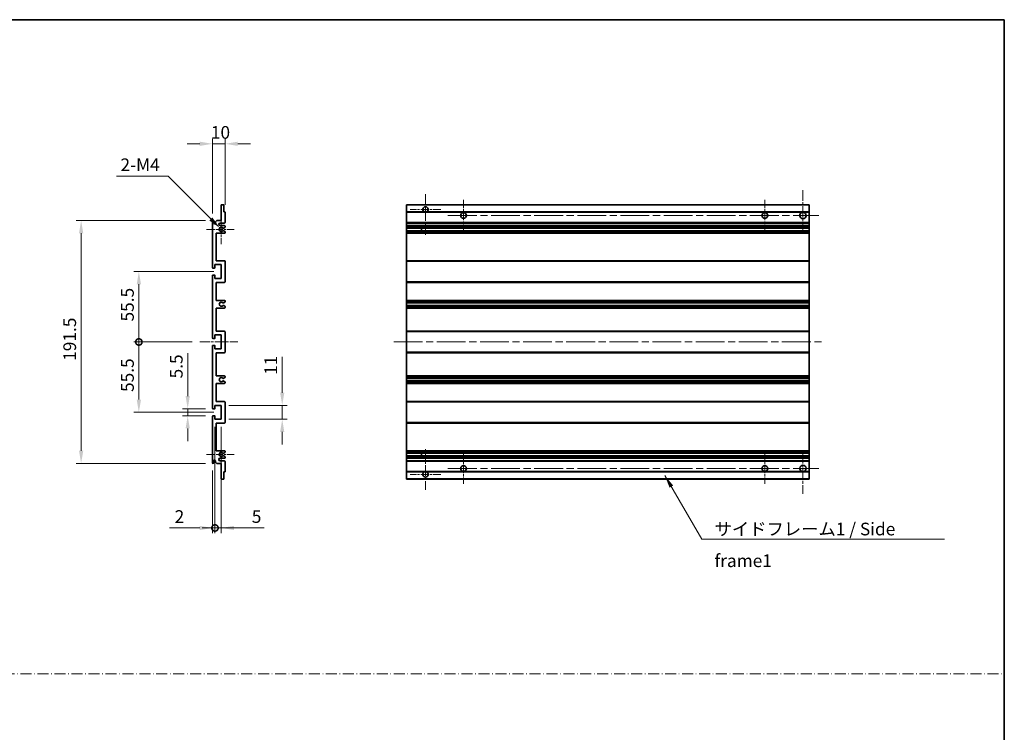
# Model space of a CAD drawing. Units: millimetres. Extents: x 0 to 10627, y 0 to 1405.
# Drawn here: x 5510 to 6286, y 562 to 1124 of the extents above; entities that cross this region are included whole.
import ezdxf

# ---------------------------------------------------------------- set-up
doc = ezdxf.new("R2010")
doc.units = ezdxf.units.MM
doc.header["$LTSCALE"] = 4
doc.linetypes.add('CHAIN', pattern=[0.3543, 0.2362, -0.0295, 0.0591, -0.0295])
doc.linetypes.add('DASH_DOT', pattern=[0.37, 0.24, -0.06, 0.01, -0.06])
doc.layers.get('Defpoints').update_dxf_attribs({"lineweight": 25})
for name, color, linetype, lineweight in [('Border (ISO)', 7, 'Continuous', 35), ('Center Mark (ISO)', 131, 'Continuous', 18), ('Centerline (ISO)', 131, 'Continuous', 18), ('Dimension (ISO)', 7, 'Continuous', 18), ('Sketch Geometry (ISO)', 7, 'Continuous', 18), ('Symbol (ISO)', 7, 'Continuous', 18), ('Visible (ISO)', 7, 'Continuous', 35), ('Visible Narrow (ISO)', 7, 'Continuous', 25)]:
    doc.layers.add(name, color=color, linetype=linetype, lineweight=lineweight)
doc.styles.add('Note Text (TK)', font='txt')
doc.dimstyles.new('Default - Method 1b (TK)', dxfattribs={"dimscale": 4, "dimtxt": 2.5, "dimasz": 2.5, "dimexe": 1, "dimexo": 1.5, "dimgap": 1, "dimtad": 1, "dimtoh": 1, "dimrnd": 1e-08, "dimdsep": 46, "dimtxsty": 'Note Text (TK)', "dimcen": 0.09, "dimdle": 5, "dimclrd": 100, "dimclre": 100, "dimclrt": 7, "dimadec": 1, "dimazin": 1, "dimtfac": 1, "dimtmove": 0, "dimatfit": 3, "dimfxl": 0, "dimtolj": 1, "dimlwd": -1, "dimlwe": -1, "dimarcsym": 0})
doc.dimstyles.new('Default - Method 1b (TK)$7', dxfattribs={"dimscale": 4, "dimtxt": 2.5, "dimasz": 2.5, "dimexe": 1, "dimexo": 1.5, "dimgap": 1, "dimtad": 1, "dimtoh": 1, "dimrnd": 1e-08, "dimdsep": 46, "dimtxsty": 'Note Text (TK)', "dimcen": 0.09, "dimdle": 5, "dimclrd": 100, "dimclre": 100, "dimclrt": 7, "dimadec": 1, "dimazin": 1, "dimtfac": 1, "dimtmove": 0, "dimatfit": 3, "dimfxl": 0, "dimtolj": 1, "dimlwd": -1, "dimlwe": -1, "dimarcsym": 0})

# ---------------------------------------------------------------- blocks, each defined once
blk = doc.blocks.new('図面枠 tk図枠')
at = {"layer": 'Border (ISO)'}
for p, q in [((14.5, 289), (405.5, 289)), ((405.5, 289), (405.5, 8))]:
    blk.add_line(p, q, dxfattribs=at)
blk = doc.blocks.new('*D129')
at = {"layer": 'Defpoints', "color": 0, "transparency": 16777216}
for p in [(5671.88, 1026.1), (5671.88, 972.05), (5661.88, 965.1)]:
    blk.add_point(p, dxfattribs=at)
at = {"layer": 'Dimension (ISO)', "color": 100, "transparency": 16777216}
for p, q in [((5651.88, 1026.1), (5641.88, 1026.1)), ((5661.88, 971.1), (5661.88, 1030.1)), ((5661.88, 1026.1), (5671.88, 1026.1)), ((5671.88, 978.05), (5671.88, 1030.1)), ((5681.88, 1026.1), (5691.88, 1026.1))]:
    blk.add_line(p, q, dxfattribs=at)
for points in [[(5651.88, 1027.77), (5651.88, 1024.43), (5661.88, 1026.1)], [(5681.88, 1027.77), (5681.88, 1024.43), (5671.88, 1026.1)]]:
    blk.add_solid(points, dxfattribs=at)
at = {"layer": 'Dimension (ISO)', "color": 7, "transparency": 16777216, "insert": (5660.63, 1035.1), "char_height": 10, "attachment_point": 4, "style": 'Note Text (TK)'}
blk.add_mtext('\\A1;10', dxfattribs=at)
blk = doc.blocks.new('*D130')
at = {"layer": 'Defpoints', "color": 0, "transparency": 16777216}
for p in [(5642.38, 817.1), (5662.38, 817.1), (5662.38, 811.6)]:
    blk.add_point(p, dxfattribs=at)
at = {"layer": 'Dimension (ISO)', "color": 100, "transparency": 16777216}
for p, q in [((5642.38, 827.1), (5642.38, 861.12)), ((5656.38, 817.1), (5638.38, 817.1)), ((5642.38, 811.6), (5642.38, 817.1)), ((5656.38, 811.6), (5638.38, 811.6)), ((5642.38, 801.6), (5642.38, 791.6))]:
    blk.add_line(p, q, dxfattribs=at)
for points in [[(5640.71, 827.1), (5644.05, 827.1), (5642.38, 817.1)], [(5640.71, 801.6), (5644.05, 801.6), (5642.38, 811.6)]]:
    blk.add_solid(points, dxfattribs=at)
at = {"layer": 'Dimension (ISO)', "color": 7, "transparency": 16777216, "insert": (5633.38, 841.1), "char_height": 10, "attachment_point": 4, "rotation": 90, "style": 'Note Text (TK)'}
blk.add_mtext('\\A1;5.5', dxfattribs=at)
blk = doc.blocks.new('*D131')
at = {"layer": 'Defpoints', "color": 0, "transparency": 16777216}
for p in [(5558.38, 965.6), (5662.38, 965.6), (5662.38, 774.1)]:
    blk.add_point(p, dxfattribs=at)
at = {"layer": 'Dimension (ISO)', "color": 100, "transparency": 16777216}
for p, q in [((5656.38, 965.6), (5554.38, 965.6)), ((5558.38, 784.1), (5558.38, 955.6)), ((5656.38, 774.1), (5554.38, 774.1))]:
    blk.add_line(p, q, dxfattribs=at)
for points in [[(5556.71, 955.6), (5560.05, 955.6), (5558.38, 965.6)], [(5556.71, 784.1), (5560.05, 784.1), (5558.38, 774.1)]]:
    blk.add_solid(points, dxfattribs=at)
at = {"layer": 'Dimension (ISO)', "color": 7, "transparency": 16777216, "insert": (5549.38, 854.96), "char_height": 10, "attachment_point": 4, "rotation": 90, "style": 'Note Text (TK)'}
blk.add_mtext('\\A1;191.5', dxfattribs=at)
blk = doc.blocks.new('_DotSmall')
at = {"color": 0, "linetype": 'ByBlock', "const_width": 0.5}
blk.add_lwpolyline([(-0.0625, 0, 1), (0.0625, 0, 1)], format="xyb", close=True, dxfattribs=at)
blk = doc.blocks.new('*D132')
at = {"layer": 'Defpoints', "color": 0, "transparency": 16777216}
for p in [(5651.88, 869.85), (5603.88, 814.35), (5668.88, 814.35)]:
    blk.add_point(p, dxfattribs=at)
at = {"layer": 'Dimension (ISO)', "color": 100, "transparency": 16777216}
for p, q in [((5645.88, 869.85), (5599.88, 869.85)), ((5603.88, 869.85), (5603.88, 824.35)), ((5662.88, 814.35), (5599.88, 814.35))]:
    blk.add_line(p, q, dxfattribs=at)
blk.add_solid([(5602.21, 824.35), (5605.55, 824.35), (5603.88, 814.35)], dxfattribs=at)
at = {"layer": 'Dimension (ISO)', "color": 100, "transparency": 16777216, "xscale": 10, "yscale": 10, "zscale": 10, "rotation": 90}
blk.add_blockref('_DotSmall', (5603.88, 869.85), dxfattribs=at)
at = {"layer": 'Dimension (ISO)', "color": 7, "transparency": 16777216, "insert": (5594.88, 830.41), "char_height": 10, "attachment_point": 4, "rotation": 90, "style": 'Note Text (TK)'}
blk.add_mtext('\\A1;55.5', dxfattribs=at)
blk = doc.blocks.new('*D133')
at = {"layer": 'Defpoints', "color": 0, "transparency": 16777216}
for p in [(5668.88, 925.35), (5603.88, 869.85), (5651.88, 869.85)]:
    blk.add_point(p, dxfattribs=at)
at = {"layer": 'Dimension (ISO)', "color": 100, "transparency": 16777216}
for p, q in [((5662.88, 925.35), (5599.88, 925.35)), ((5603.88, 915.35), (5603.88, 869.85)), ((5645.88, 869.85), (5599.88, 869.85))]:
    blk.add_line(p, q, dxfattribs=at)
blk.add_solid([(5602.21, 915.35), (5605.55, 915.35), (5603.88, 925.35)], dxfattribs=at)
at = {"layer": 'Dimension (ISO)', "color": 100, "transparency": 16777216, "xscale": 10, "yscale": 10, "zscale": 10, "rotation": 270}
blk.add_blockref('_DotSmall', (5603.88, 869.85), dxfattribs=at)
at = {"layer": 'Dimension (ISO)', "color": 7, "transparency": 16777216, "insert": (5594.88, 885.99), "char_height": 10, "attachment_point": 4, "rotation": 90, "style": 'Note Text (TK)'}
blk.add_mtext('\\A1;55.5', dxfattribs=at)
blk = doc.blocks.new('*D134')
at = {"layer": 'Defpoints', "color": 0, "transparency": 16777216}
for p in [(5663.88, 808.85), (5661.88, 774.6), (5663.88, 723.16)]:
    blk.add_point(p, dxfattribs=at)
at = {"layer": 'Dimension (ISO)', "color": 100, "transparency": 16777216}
for p, q in [((5663.88, 802.85), (5663.88, 719.16)), ((5661.88, 768.6), (5661.88, 719.16)), ((5651.88, 723.16), (5628.08, 723.16)), ((5663.88, 723.16), (5661.88, 723.16)), ((5663.88, 723.16), (5683.88, 723.16))]:
    blk.add_line(p, q, dxfattribs=at)
blk.add_solid([(5651.88, 724.83), (5651.88, 721.49), (5661.88, 723.16)], dxfattribs=at)
at = {"layer": 'Dimension (ISO)', "color": 100, "transparency": 16777216, "xscale": 10, "yscale": 10, "zscale": 10, "rotation": 180}
blk.add_blockref('_DotSmall', (5663.88, 723.16), dxfattribs=at)
at = {"layer": 'Dimension (ISO)', "color": 7, "transparency": 16777216, "insert": (5632.08, 732.16), "char_height": 10, "attachment_point": 4, "style": 'Note Text (TK)'}
blk.add_mtext('\\A1;2', dxfattribs=at)
blk = doc.blocks.new('*D135')
at = {"layer": 'Defpoints', "color": 0, "transparency": 16777216}
for p in [(5663.88, 808.85), (5668.88, 808.85), (5668.88, 723.16)]:
    blk.add_point(p, dxfattribs=at)
at = {"layer": 'Dimension (ISO)', "color": 100, "transparency": 16777216}
for p, q in [((5663.88, 802.85), (5663.88, 719.16)), ((5668.88, 802.85), (5668.88, 719.16)), ((5663.88, 723.16), (5653.88, 723.16)), ((5663.88, 723.16), (5668.88, 723.16)), ((5678.88, 723.16), (5702.68, 723.16))]:
    blk.add_line(p, q, dxfattribs=at)
blk.add_solid([(5678.88, 724.83), (5678.88, 721.49), (5668.88, 723.16)], dxfattribs=at)
at = {"layer": 'Dimension (ISO)', "color": 100, "transparency": 16777216, "xscale": 10, "yscale": 10, "zscale": 10}
blk.add_blockref('_DotSmall', (5663.88, 723.16), dxfattribs=at)
at = {"layer": 'Dimension (ISO)', "color": 7, "transparency": 16777216, "insert": (5692.88, 732.16), "char_height": 10, "attachment_point": 4, "style": 'Note Text (TK)'}
blk.add_mtext('\\A1;5', dxfattribs=at)
blk = doc.blocks.new('*D136')
at = {"layer": 'Defpoints', "color": 0, "transparency": 16777216}
for p in [(5668.88, 819.85), (5716.88, 819.85), (5668.88, 808.85)]:
    blk.add_point(p, dxfattribs=at)
at = {"layer": 'Dimension (ISO)', "color": 100, "transparency": 16777216}
for p, q in [((5716.88, 829.85), (5716.88, 858.14)), ((5674.88, 819.85), (5720.88, 819.85)), ((5716.88, 808.85), (5716.88, 819.85)), ((5674.88, 808.85), (5720.88, 808.85)), ((5716.88, 798.85), (5716.88, 788.85))]:
    blk.add_line(p, q, dxfattribs=at)
for points in [[(5715.21, 829.85), (5718.55, 829.85), (5716.88, 819.85)], [(5715.21, 798.85), (5718.55, 798.85), (5716.88, 808.85)]]:
    blk.add_solid(points, dxfattribs=at)
at = {"layer": 'Dimension (ISO)', "color": 7, "transparency": 16777216, "insert": (5707.88, 843.85), "char_height": 10, "attachment_point": 4, "rotation": 90, "style": 'Note Text (TK)'}
blk.add_mtext('\\A1;11', dxfattribs=at)
blk = doc.blocks.new('*D137')
at = {"layer": 'Defpoints', "color": 0, "transparency": 16777216}
for p in [(5667.73, 959.75), (5668.88, 958.6)]:
    blk.add_point(p, dxfattribs=at)
at = {"layer": 'Dimension (ISO)', "color": 100, "transparency": 16777216}
for p, q in [((5586.3, 1000.59), (5626.89, 1000.59)), ((5626.89, 1000.59), (5660.66, 966.82))]:
    blk.add_line(p, q, dxfattribs=at)
blk.add_solid([(5661.84, 968), (5659.48, 965.64), (5667.73, 959.75)], dxfattribs=at)
at = {"layer": 'Dimension (ISO)', "color": 7, "transparency": 16777216, "insert": (5586.3, 1009.59), "char_height": 10, "attachment_point": 4, "style": 'Note Text (TK)'}
blk.add_mtext('\\A1; \\fＭＳ Ｐゴシック|b0|i0;\\H10.0000;2-M4', dxfattribs=at)

msp = doc.modelspace()

# ---------------------------------------------------------------- linework, layer by layer
at = {"layer": 'Center Mark (ISO)', "linetype": 'CHAIN', "ltscale": 8.917339}
for p, q in [((5829.772, 986.4512), (5829.772, 954.3512)), ((5829.772, 785.3512), (5829.772, 753.2512))]:
    msp.add_line(p, q, dxfattribs=at)
at = {"layer": 'Center Mark (ISO)', "linetype": 'CHAIN', "ltscale": 9.028461}
for p, q in [((6127.272, 989.6012), (6127.272, 957.1012)), ((6127.272, 782.6012), (6127.272, 750.1012))]:
    msp.add_line(p, q, dxfattribs=at)
at = {"layer": 'Center Mark (ISO)', "linetype": 'CHAIN', "ltscale": 6.806046}
for p, q in [((5859.772, 981.8512), (5859.772, 957.3512)), ((6097.272, 981.8512), (6097.272, 957.3512)), ((5859.772, 782.3512), (5859.772, 757.8512)), ((6097.272, 782.3512), (6097.272, 757.8512))]:
    msp.add_line(p, q, dxfattribs=at)
at = {"layer": 'Center Mark (ISO)', "linetype": 'CHAIN', "ltscale": 6.456571}
for p, q in [((5668.8796, 970.2222), (5668.8796, 946.9802)), ((5668.8796, 792.7222), (5668.8796, 769.4802))]:
    msp.add_line(p, q, dxfattribs=at)
at = {"layer": 'Center Mark (ISO)', "linetype": 'CHAIN', "ltscale": 6.722705}
for p, q in [((5841.872, 974.3512), (5817.672, 974.3512)), ((5841.872, 765.3512), (5817.672, 765.3512))]:
    msp.add_line(p, q, dxfattribs=at)
at = {"layer": 'Center Mark (ISO)', "linetype": 'CHAIN', "ltscale": 6.006254}
for p, q in [((5678.8796, 958.6012), (5657.2586, 958.6012)), ((5678.8796, 781.1012), (5657.2586, 781.1012))]:
    msp.add_line(p, q, dxfattribs=at)
at = {"layer": 'Centerline (ISO)', "linetype": 'CHAIN', "ltscale": 23.990969}
for p, q in [((5847.522, 969.6012), (6139.772, 969.6012)), ((5804.772, 869.8512), (6142.272, 869.8512)), ((5847.522, 770.1012), (6139.772, 770.1012))]:
    msp.add_line(p, q, dxfattribs=at)
at = {"layer": 'Centerline (ISO)', "linetype": 'CHAIN', "ltscale": 8.333956}
msp.add_line((5651.8796, 869.8512), (5681.8796, 869.8512), dxfattribs=at)
at = {"layer": 'Sketch Geometry (ISO)', "color": 4, "linetype": 'DASH_DOT', "lineweight": 18, "ltscale": 9.032109}
msp.add_line((4722.0001, 608.2096), (6286.0001, 608.2096), dxfattribs=at)
at = {"layer": 'Visible (ISO)'}
for p, q in [((5669.1796, 978.1012), (5670.5796, 978.1012)), ((5814.772, 977.8012), (5814.772, 978.1012)), ((6132.272, 978.1012), (5814.772, 978.1012)), ((6132.272, 978.1012), (6132.272, 977.8012)), ((5668.8796, 965.6012), (5668.8796, 977.8012)), ((5670.8796, 977.8012), (5670.8796, 972.3512)), ((5670.8796, 972.3512), (5671.5796, 972.3512)), ((5671.8796, 972.0512), (5671.8796, 964.1012)), ((5814.772, 977.8012), (5814.772, 972.3512)), ((5814.772, 972.0512), (5814.772, 972.3512)), ((5829.1317, 972.3512), (5814.772, 972.3512)), ((5814.772, 972.0512), (5814.772, 964.1012)), ((6132.272, 972.3512), (5830.4123, 972.3512)), ((6132.272, 972.3512), (6132.272, 977.8012)), ((6132.272, 972.3512), (6132.272, 972.0512)), ((6132.272, 964.1012), (6132.272, 972.0512)), ((5661.8796, 928.6012), (5661.8796, 965.1012)), ((5662.8796, 965.1012), (5662.8796, 963.7012)), ((5664.2296, 964.6012), (5665.2296, 965.6012)), ((5664.2296, 963.7012), (5664.2296, 964.6012)), ((5665.2296, 965.6012), (5668.8796, 965.6012)), ((5671.3796, 963.6012), (5667.8796, 963.6012)), ((5814.772, 963.6012), (5814.772, 964.1012)), ((5814.772, 963.6012), (5814.772, 961.6012)), ((6132.272, 963.6012), (5814.772, 963.6012)), ((6132.272, 964.1012), (6132.272, 963.6012)), ((6132.272, 961.6012), (6132.272, 963.6012)), ((5664.8796, 955.6012), (5664.8796, 933.8512)), ((5671.3796, 955.6012), (5664.8796, 955.6012)), ((5667.8796, 961.6012), (5671.3796, 961.6012)), ((5670.4777, 959.6012), (5670.3493, 959.6012)), ((5670.3493, 957.6012), (5670.4777, 957.6012)), ((5671.6296, 960.1889), (5670.7277, 959.6682)), ((5670.7277, 957.5342), (5671.6296, 957.0135)), ((5671.8796, 961.1012), (5671.8796, 960.6219)), ((5671.8796, 956.5805), (5671.8796, 956.1012)), ((5814.772, 961.1012), (5814.772, 961.6012)), ((6132.272, 961.6012), (5814.772, 961.6012)), ((5814.772, 961.1012), (5814.772, 960.6219)), ((5814.772, 960.1889), (5814.772, 960.6219)), ((5814.772, 960.1889), (5814.772, 959.6682)), ((5814.772, 959.6012), (5814.772, 959.6682)), ((6132.272, 959.6012), (5814.772, 959.6012)), ((5814.772, 957.6012), (5814.772, 959.6012)), ((5814.772, 957.5342), (5814.772, 957.6012)), ((6132.272, 957.6012), (5814.772, 957.6012)), ((5814.772, 957.5342), (5814.772, 957.0135)), ((5814.772, 956.5805), (5814.772, 957.0135)), ((5814.772, 956.5805), (5814.772, 956.1012)), ((5814.772, 955.6012), (5814.772, 956.1012)), ((5814.772, 955.6012), (5814.772, 933.8512)), ((6132.272, 955.6012), (5814.772, 955.6012)), ((5826.572, 959.6012), (5826.572, 957.6012)), ((5826.5846, 959.6012), (5826.5846, 957.6012)), ((6132.272, 961.6012), (6132.272, 961.1012)), ((6132.272, 960.6219), (6132.272, 961.1012)), ((6132.272, 960.6219), (6132.272, 960.1889)), ((6132.272, 959.6682), (6132.272, 960.1889)), ((6132.272, 959.6682), (6132.272, 959.6012)), ((6132.272, 957.6012), (6132.272, 959.6012)), ((6132.272, 957.6012), (6132.272, 957.5342)), ((6132.272, 957.0135), (6132.272, 957.5342)), ((6132.272, 957.0135), (6132.272, 956.5805)), ((6132.272, 956.1012), (6132.272, 956.5805)), ((6132.272, 956.1012), (6132.272, 955.6012)), ((6132.272, 933.8512), (6132.272, 955.6012)), ((5664.8796, 933.8512), (5671.3796, 933.8512)), ((5671.8796, 933.3512), (5671.8796, 917.3512)), ((5814.772, 933.3512), (5814.772, 933.8512)), ((6132.272, 933.8512), (5814.772, 933.8512)), ((5814.772, 933.3512), (5814.772, 917.3512)), ((6132.272, 933.8512), (6132.272, 933.3512)), ((6132.272, 917.3512), (6132.272, 933.3512)), ((5663.5796, 928.1012), (5662.3796, 928.1012)), ((5663.8796, 930.8512), (5663.8796, 928.4012)), ((5668.8796, 930.8512), (5663.8796, 930.8512)), ((5668.8796, 919.8512), (5668.8796, 930.8512)), ((5661.8796, 873.1012), (5661.8796, 922.1012)), ((5662.3796, 922.6012), (5663.5796, 922.6012)), ((5663.8796, 922.3012), (5663.8796, 919.8512)), ((5663.8796, 919.8512), (5668.8796, 919.8512)), ((5664.8796, 916.8512), (5664.8796, 902.6012)), ((5671.3796, 916.8512), (5664.8796, 916.8512)), ((5814.772, 916.8512), (5814.772, 917.3512)), ((5814.772, 916.8512), (5814.772, 902.6012)), ((6132.272, 916.8512), (5814.772, 916.8512)), ((6132.272, 917.3512), (6132.272, 916.8512)), ((6132.272, 902.6012), (6132.272, 916.8512)), ((5664.8796, 902.6012), (5671.3796, 902.6012)), ((5670.4777, 900.6012), (5670.3493, 900.6012)), ((5671.6296, 901.1889), (5670.7277, 900.6682)), ((5671.8796, 902.1012), (5671.8796, 901.6219)), ((5814.772, 902.1012), (5814.772, 902.6012)), ((6132.272, 902.6012), (5814.772, 902.6012)), ((5814.772, 902.1012), (5814.772, 901.6219)), ((5814.772, 901.1889), (5814.772, 901.6219)), ((5814.772, 901.1889), (5814.772, 900.6682)), ((5814.772, 900.6012), (5814.772, 900.6682)), ((5814.772, 900.6012), (5814.772, 898.6012)), ((6132.272, 900.6012), (5814.772, 900.6012)), ((6132.272, 902.6012), (6132.272, 902.1012)), ((6132.272, 901.6219), (6132.272, 902.1012)), ((6132.272, 901.6219), (6132.272, 901.1889)), ((6132.272, 900.6682), (6132.272, 901.1889)), ((6132.272, 900.6682), (6132.272, 900.6012)), ((6132.272, 898.6012), (6132.272, 900.6012)), ((5664.8796, 896.6012), (5664.8796, 878.3512)), ((5671.3796, 896.6012), (5664.8796, 896.6012)), ((5670.3493, 898.6012), (5670.4777, 898.6012)), ((5670.7277, 898.5342), (5671.6296, 898.0135)), ((5671.8796, 897.5805), (5671.8796, 897.1012)), ((5814.772, 898.5342), (5814.772, 898.6012)), ((6132.272, 898.6012), (5814.772, 898.6012)), ((5814.772, 898.5342), (5814.772, 898.0135)), ((5814.772, 897.5805), (5814.772, 898.0135)), ((5814.772, 897.5805), (5814.772, 897.1012)), ((5814.772, 896.6012), (5814.772, 897.1012)), ((5814.772, 896.6012), (5814.772, 878.3512)), ((6132.272, 896.6012), (5814.772, 896.6012)), ((6132.272, 898.6012), (6132.272, 898.5342)), ((6132.272, 898.0135), (6132.272, 898.5342)), ((6132.272, 898.0135), (6132.272, 897.5805)), ((6132.272, 897.1012), (6132.272, 897.5805)), ((6132.272, 897.1012), (6132.272, 896.6012)), ((6132.272, 878.3512), (6132.272, 896.6012)), ((5664.8796, 878.3512), (5671.3796, 878.3512)), ((5671.8796, 877.8512), (5671.8796, 861.8512)), ((5814.772, 877.8512), (5814.772, 878.3512)), ((6132.272, 878.3512), (5814.772, 878.3512)), ((5814.772, 877.8512), (5814.772, 861.8512)), ((6132.272, 878.3512), (6132.272, 877.8512)), ((6132.272, 861.8512), (6132.272, 877.8512)), ((5663.5796, 872.6012), (5662.3796, 872.6012)), ((5663.8796, 875.3512), (5663.8796, 872.9012)), ((5668.8796, 875.3512), (5663.8796, 875.3512)), ((5668.8796, 864.3512), (5668.8796, 875.3512)), ((5661.8796, 817.6012), (5661.8796, 866.6012)), ((5662.3796, 867.1012), (5663.5796, 867.1012)), ((5663.8796, 866.8012), (5663.8796, 864.3512)), ((5663.8796, 864.3512), (5668.8796, 864.3512)), ((5814.772, 861.3512), (5814.772, 861.8512)), ((6132.272, 861.8512), (6132.272, 861.3512)), ((5664.8796, 861.3512), (5664.8796, 843.1012)), ((5671.3796, 861.3512), (5664.8796, 861.3512)), ((5814.772, 861.3512), (5814.772, 843.1012)), ((6132.272, 861.3512), (5814.772, 861.3512)), ((6132.272, 843.1012), (6132.272, 861.3512)), ((5664.8796, 843.1012), (5671.3796, 843.1012)), ((5670.4777, 841.1012), (5670.3493, 841.1012)), ((5670.3493, 839.1012), (5670.4777, 839.1012)), ((5671.6296, 841.6889), (5670.7277, 841.1682)), ((5670.7277, 839.0342), (5671.6296, 838.5135)), ((5671.8796, 842.6012), (5671.8796, 842.1219)), ((5814.772, 842.6012), (5814.772, 843.1012)), ((6132.272, 843.1012), (5814.772, 843.1012)), ((5814.772, 842.6012), (5814.772, 842.1219)), ((5814.772, 841.6889), (5814.772, 842.1219)), ((5814.772, 841.6889), (5814.772, 841.1682)), ((5814.772, 841.1012), (5814.772, 841.1682)), ((5814.772, 841.1012), (5814.772, 839.1012)), ((6132.272, 841.1012), (5814.772, 841.1012)), ((5814.772, 839.0342), (5814.772, 839.1012)), ((6132.272, 839.1012), (5814.772, 839.1012)), ((5814.772, 839.0342), (5814.772, 838.5135)), ((5814.772, 838.0805), (5814.772, 838.5135)), ((6132.272, 843.1012), (6132.272, 842.6012)), ((6132.272, 842.1219), (6132.272, 842.6012)), ((6132.272, 842.1219), (6132.272, 841.6889)), ((6132.272, 841.1682), (6132.272, 841.6889)), ((6132.272, 841.1682), (6132.272, 841.1012)), ((6132.272, 839.1012), (6132.272, 841.1012)), ((6132.272, 839.1012), (6132.272, 839.0342)), ((6132.272, 838.5135), (6132.272, 839.0342)), ((6132.272, 838.5135), (6132.272, 838.0805)), ((5664.8796, 837.1012), (5664.8796, 822.8512)), ((5671.3796, 837.1012), (5664.8796, 837.1012)), ((5671.8796, 838.0805), (5671.8796, 837.6012)), ((5814.772, 838.0805), (5814.772, 837.6012)), ((5814.772, 837.1012), (5814.772, 837.6012)), ((5814.772, 837.1012), (5814.772, 822.8512)), ((6132.272, 837.1012), (5814.772, 837.1012)), ((6132.272, 837.6012), (6132.272, 838.0805)), ((6132.272, 837.6012), (6132.272, 837.1012)), ((6132.272, 822.8512), (6132.272, 837.1012)), ((5664.8796, 822.8512), (5671.3796, 822.8512)), ((5814.772, 822.3512), (5814.772, 822.8512)), ((6132.272, 822.8512), (5814.772, 822.8512)), ((6132.272, 822.8512), (6132.272, 822.3512)), ((5663.5796, 817.1012), (5662.3796, 817.1012)), ((5663.8796, 819.8512), (5663.8796, 817.4012)), ((5668.8796, 819.8512), (5663.8796, 819.8512)), ((5668.8796, 808.8512), (5668.8796, 819.8512)), ((5671.8796, 822.3512), (5671.8796, 806.3512)), ((5814.772, 822.3512), (5814.772, 806.3512)), ((6132.272, 806.3512), (6132.272, 822.3512)), ((5661.8796, 774.6012), (5661.8796, 811.1012)), ((5662.3796, 811.6012), (5663.5796, 811.6012)), ((5663.8796, 811.3012), (5663.8796, 808.8512)), ((5663.8796, 808.8512), (5668.8796, 808.8512)), ((5664.8796, 805.8512), (5664.8796, 784.1012)), ((5671.3796, 805.8512), (5664.8796, 805.8512)), ((5814.772, 805.8512), (5814.772, 806.3512)), ((5814.772, 805.8512), (5814.772, 784.1012)), ((6132.272, 805.8512), (5814.772, 805.8512)), ((6132.272, 806.3512), (6132.272, 805.8512)), ((6132.272, 784.1012), (6132.272, 805.8512)), ((5664.8796, 784.1012), (5671.3796, 784.1012)), ((5814.772, 783.6012), (5814.772, 784.1012)), ((6132.272, 784.1012), (5814.772, 784.1012)), ((6132.272, 784.1012), (6132.272, 783.6012)), ((5671.3796, 778.1012), (5667.8796, 778.1012)), ((5667.8796, 776.1012), (5671.3796, 776.1012)), ((5670.4777, 782.1012), (5670.3493, 782.1012)), ((5670.3493, 780.1012), (5670.4777, 780.1012)), ((5671.6296, 782.6889), (5670.7277, 782.1682)), ((5670.7277, 780.0342), (5671.6296, 779.5135)), ((5671.8796, 783.6012), (5671.8796, 783.1219)), ((5671.8796, 779.0805), (5671.8796, 778.6012)), ((5814.772, 783.6012), (5814.772, 783.1219)), ((5814.772, 782.6889), (5814.772, 783.1219)), ((5814.772, 782.6889), (5814.772, 782.1682)), ((5814.772, 782.1012), (5814.772, 782.1682)), ((5814.772, 780.1012), (5814.772, 782.1012)), ((6132.272, 782.1012), (5814.772, 782.1012)), ((5814.772, 780.0342), (5814.772, 780.1012)), ((6132.272, 780.1012), (5814.772, 780.1012)), ((5814.772, 780.0342), (5814.772, 779.5135)), ((5814.772, 779.0805), (5814.772, 779.5135)), ((5814.772, 779.0805), (5814.772, 778.6012)), ((5814.772, 778.1012), (5814.772, 778.6012)), ((5814.772, 778.1012), (5814.772, 776.1012)), ((6132.272, 778.1012), (5814.772, 778.1012)), ((5814.772, 775.6012), (5814.772, 776.1012)), ((6132.272, 776.1012), (5814.772, 776.1012)), ((5826.572, 782.1012), (5826.572, 780.1012)), ((5826.5846, 782.1012), (5826.5846, 780.1012)), ((6132.272, 783.1219), (6132.272, 783.6012)), ((6132.272, 783.1219), (6132.272, 782.6889)), ((6132.272, 782.1682), (6132.272, 782.6889)), ((6132.272, 782.1682), (6132.272, 782.1012)), ((6132.272, 780.1012), (6132.272, 782.1012)), ((6132.272, 780.1012), (6132.272, 780.0342)), ((6132.272, 779.5135), (6132.272, 780.0342)), ((6132.272, 779.5135), (6132.272, 779.0805)), ((6132.272, 778.6012), (6132.272, 779.0805)), ((6132.272, 778.6012), (6132.272, 778.1012)), ((6132.272, 776.1012), (6132.272, 778.1012)), ((6132.272, 776.1012), (6132.272, 775.6012)), ((5662.8796, 776.0012), (5662.8796, 774.6012)), ((5664.2296, 775.1012), (5664.2296, 776.0012)), ((5665.2296, 774.1012), (5664.2296, 775.1012)), ((5668.8796, 774.1012), (5665.2296, 774.1012)), ((5668.8796, 761.9012), (5668.8796, 774.1012)), ((5671.8796, 775.6012), (5671.8796, 767.6512)), ((5814.772, 775.6012), (5814.772, 767.6512)), ((6132.272, 767.6512), (6132.272, 775.6012)), ((5670.5796, 761.6012), (5669.1796, 761.6012)), ((5670.8796, 767.3512), (5670.8796, 761.9012)), ((5671.5796, 767.3512), (5670.8796, 767.3512)), ((5814.772, 767.3512), (5814.772, 767.6512)), ((5814.772, 767.3512), (5814.772, 761.9012)), ((5829.1317, 767.3512), (5814.772, 767.3512)), ((5814.772, 761.6012), (5814.772, 761.9012)), ((6132.272, 761.6012), (5814.772, 761.6012)), ((6132.272, 767.3512), (5830.4123, 767.3512)), ((6132.272, 767.6512), (6132.272, 767.3512)), ((6132.272, 761.9012), (6132.272, 767.3512)), ((6132.272, 761.9012), (6132.272, 761.6012))]:
    msp.add_line(p, q, dxfattribs=at)
for centre in [(5859.772, 969.6012), (6097.272, 969.6012), (5859.772, 770.1012), (6097.272, 770.1012)]:
    msp.add_circle(centre, 2.25, dxfattribs=at)
for centre, radius, start, end in [((5669.1796, 977.8012), 0.3, 90, 180), ((5670.5796, 977.8012), 0.3, 0, 90), ((5671.5796, 972.0512), 0.3, 0, 90), ((5829.772, 974.3512), 2.1, 287.7527902, 252.2472098), ((6127.272, 969.6012), 2.5, 101.478341, 78.521659), ((5662.3796, 965.1012), 0.5, 0, 180), ((5663.5546, 963.7809), 0.6797, 186.7329213, 353.2670787), ((5667.8796, 962.6012), 1, 90, 270), ((5671.3796, 964.1012), 0.5, 270, 0), ((5668.8796, 958.6012), 1.621, 41.13088, 318.86912), ((5668.8796, 958.6012), 1.6, 45.5846914, 314.4153086), ((5670.3493, 960.1012), 0.5, 240.1663074, 270), ((5670.3493, 957.1012), 0.5, 90, 119.8336926), ((5670.4777, 960.1012), 0.5, 270, 300), ((5670.4777, 957.1012), 0.5, 60, 90), ((5671.3796, 961.1012), 0.5, 0, 90), ((5671.3796, 956.1012), 0.5, 270, 0), ((5671.3796, 960.6219), 0.5, 300, 0), ((5671.3796, 956.5805), 0.5, 0, 60), ((5671.3796, 933.3512), 0.5, 0, 90), ((5662.3796, 928.6012), 0.5, 180, 270), ((5663.5796, 928.4012), 0.3, 270, 0), ((5662.3796, 922.1012), 0.5, 90, 180), ((5663.5796, 922.3012), 0.3, 0, 90), ((5671.3796, 917.3512), 0.5, 270, 0), ((5668.8796, 899.6012), 1.6, 45.5846914, 314.4153086), ((5670.3493, 901.1012), 0.5, 225.5846914, 270), ((5670.4777, 901.1012), 0.5, 270, 300), ((5671.3796, 902.1012), 0.5, 0, 90), ((5671.3796, 901.6219), 0.5, 300, 0), ((5670.3493, 898.1012), 0.5, 90, 134.4153086), ((5670.4777, 898.1012), 0.5, 60, 90), ((5671.3796, 897.1012), 0.5, 270, 0), ((5671.3796, 897.5805), 0.5, 0, 60), ((5671.3796, 877.8512), 0.5, 0, 90), ((5662.3796, 873.1012), 0.5, 180, 270), ((5663.5796, 872.9012), 0.3, 270, 0), ((5662.3796, 866.6012), 0.5, 90, 180), ((5663.5796, 866.8012), 0.3, 0, 90), ((5671.3796, 861.8512), 0.5, 270, 0), ((5668.8796, 840.1012), 1.6, 45.5846914, 314.4153086), ((5670.3493, 841.6012), 0.5, 225.5846914, 270), ((5670.3493, 838.6012), 0.5, 90, 134.4153086), ((5670.4777, 841.6012), 0.5, 270, 300), ((5670.4777, 838.6012), 0.5, 60, 90), ((5671.3796, 842.6012), 0.5, 0, 90), ((5671.3796, 842.1219), 0.5, 300, 0), ((5671.3796, 838.0805), 0.5, 0, 60), ((5671.3796, 837.6012), 0.5, 270, 0), ((5671.3796, 822.3512), 0.5, 0, 90), ((5662.3796, 817.6012), 0.5, 180, 270), ((5663.5796, 817.4012), 0.3, 270, 0), ((5662.3796, 811.1012), 0.5, 90, 180), ((5663.5796, 811.3012), 0.3, 0, 90), ((5671.3796, 806.3512), 0.5, 270, 0), ((5671.3796, 783.6012), 0.5, 0, 90), ((5663.5546, 775.9215), 0.6797, 6.7329213, 173.2670787), ((5667.8796, 777.1012), 1, 90, 270), ((5668.8796, 781.1012), 1.621, 41.13088, 318.86912), ((5668.8796, 781.1012), 1.6, 45.5846914, 314.4153086), ((5670.3493, 782.6012), 0.5, 240.1663074, 270), ((5670.3493, 779.6012), 0.5, 90, 119.8336926), ((5670.4777, 782.6012), 0.5, 270, 300), ((5670.4777, 779.6012), 0.5, 60, 90), ((5671.3796, 778.6012), 0.5, 270, 0), ((5671.3796, 775.6012), 0.5, 0, 90), ((5671.3796, 783.1219), 0.5, 300, 0), ((5671.3796, 779.0805), 0.5, 0, 60), ((5662.3796, 774.6012), 0.5, 180, 0), ((6127.272, 770.1012), 2.5, 281.478341, 258.521659), ((5669.1796, 761.9012), 0.3, 180, 270), ((5670.5796, 761.9012), 0.3, 270, 0), ((5671.5796, 767.6512), 0.3, 270, 0), ((5829.772, 765.3512), 2.1, 107.7527902, 72.2472098)]:
    msp.add_arc(centre, radius, start, end, dxfattribs=at)
for points, knots in [([(5830.4123, 972.3512), (5830.4123, 972.3512), (5830.4078, 972.3497), (5830.392, 972.3448), (5830.3808, 972.3413), (5830.3539, 972.3334), (5830.333, 972.3274), (5830.273, 972.3114), (5830.2187, 972.2987), (5830.0508, 972.2661), (5829.8992, 972.2512), (5829.6447, 972.2512), (5829.4932, 972.2661), (5829.3253, 972.2987), (5829.2709, 972.3114), (5829.2109, 972.3274), (5829.19, 972.3334), (5829.1631, 972.3413), (5829.1519, 972.3448), (5829.1362, 972.3497), (5829.1317, 972.3512), (5829.1317, 972.3512)], [-0.138483255, -0.138483255, -0.138483255, -0.138483255, -0.133571418, -0.133571418, -0.128659582, -0.128659582, -0.122121983, -0.122121983, -0.107412624, -0.107412624, -0.069241628, -0.069241628, -0.031070631, -0.031070631, -0.016361272, -0.016361272, -0.009823674, -0.009823674, -0.004911837, -0.004911837, 0, 0, 0, 0]), ([(6126.7745, 972.0512), (6126.9415, 972.0851), (6127.1152, 972.1012), (6127.4288, 972.1012), (6127.6024, 972.0851), (6127.7695, 972.0512)], [0.3678554041, 0.3678554041, 0.3678554041, 0.3678554041, 0.4148988186, 0.4148988186, 0.4619422332, 0.4619422332, 0.4619422332, 0.4619422332]), ([(5829.1317, 767.3512), (5829.1317, 767.3512), (5829.1362, 767.3526), (5829.1519, 767.3576), (5829.1631, 767.361), (5829.19, 767.369), (5829.2109, 767.3749), (5829.2709, 767.391), (5829.3253, 767.4037), (5829.4932, 767.4363), (5829.6447, 767.4512), (5829.8992, 767.4512), (5830.0508, 767.4363), (5830.2187, 767.4037), (5830.273, 767.391), (5830.333, 767.3749), (5830.3539, 767.369), (5830.3808, 767.361), (5830.392, 767.3576), (5830.4078, 767.3526), (5830.4123, 767.3512), (5830.4123, 767.3512)], [-0.138483255, -0.138483255, -0.138483255, -0.138483255, -0.133571418, -0.133571418, -0.128659582, -0.128659582, -0.122121983, -0.122121983, -0.107412624, -0.107412624, -0.069241628, -0.069241628, -0.031070631, -0.031070631, -0.016361272, -0.016361272, -0.009823674, -0.009823674, -0.004911837, -0.004911837, 0, 0, 0, 0]), ([(6127.7695, 767.6512), (6127.6024, 767.6173), (6127.4288, 767.6012), (6127.1152, 767.6012), (6126.9415, 767.6173), (6126.7745, 767.6512)], [0.3678554041, 0.3678554041, 0.3678554041, 0.3678554041, 0.4148988186, 0.4148988186, 0.4619422332, 0.4619422332, 0.4619422332, 0.4619422332])]:
    msp.add_open_spline(points, degree=3, knots=knots, dxfattribs=at)
for points in [[(5669.9994, 959.744), (5670.0288, 959.7152), (5670.0633, 959.6888), (5670.1005, 959.6675)], [(5670.1005, 957.5349), (5670.0633, 957.5136), (5670.0288, 957.4871), (5669.9994, 957.4583)], [(5669.9994, 782.244), (5670.0288, 782.2152), (5670.0633, 782.1888), (5670.1005, 782.1675)], [(5670.1005, 780.0349), (5670.0633, 780.0136), (5670.0288, 779.9871), (5669.9994, 779.9583)]]:
    msp.add_open_spline(points, degree=3, dxfattribs=at)
at = {"layer": 'Visible Narrow (ISO)'}
for p, q in [((6132.272, 977.8012), (5814.772, 977.8012)), ((6126.7745, 972.0512), (5814.772, 972.0512)), ((6132.272, 972.0512), (6127.7695, 972.0512)), ((6132.272, 964.1012), (5814.772, 964.1012)), ((6132.272, 961.1012), (5814.772, 961.1012)), ((6132.272, 960.6219), (5814.772, 960.6219)), ((6132.272, 960.1889), (5814.772, 960.1889)), ((6132.272, 959.6682), (5814.772, 959.6682)), ((6132.272, 957.5342), (5814.772, 957.5342)), ((6132.272, 957.0135), (5814.772, 957.0135)), ((6132.272, 956.5805), (5814.772, 956.5805)), ((6132.272, 956.1012), (5814.772, 956.1012)), ((6132.272, 933.3512), (5814.772, 933.3512)), ((6132.272, 917.3512), (5814.772, 917.3512)), ((6132.272, 902.1012), (5814.772, 902.1012)), ((6132.272, 901.6219), (5814.772, 901.6219)), ((6132.272, 901.1889), (5814.772, 901.1889)), ((6132.272, 900.6682), (5814.772, 900.6682)), ((6132.272, 898.5342), (5814.772, 898.5342)), ((6132.272, 898.0135), (5814.772, 898.0135)), ((6132.272, 897.5805), (5814.772, 897.5805)), ((6132.272, 897.1012), (5814.772, 897.1012)), ((6132.272, 877.8512), (5814.772, 877.8512)), ((6132.272, 861.8512), (5814.772, 861.8512)), ((6132.272, 842.6012), (5814.772, 842.6012)), ((6132.272, 842.1219), (5814.772, 842.1219)), ((6132.272, 841.6889), (5814.772, 841.6889)), ((6132.272, 841.1682), (5814.772, 841.1682)), ((6132.272, 839.0342), (5814.772, 839.0342)), ((6132.272, 838.5135), (5814.772, 838.5135)), ((6132.272, 838.0805), (5814.772, 838.0805)), ((6132.272, 837.6012), (5814.772, 837.6012)), ((6132.272, 822.3512), (5814.772, 822.3512)), ((6132.272, 806.3512), (5814.772, 806.3512)), ((6132.272, 783.6012), (5814.772, 783.6012)), ((6132.272, 783.1219), (5814.772, 783.1219)), ((6132.272, 782.6889), (5814.772, 782.6889)), ((6132.272, 782.1682), (5814.772, 782.1682)), ((6132.272, 780.0342), (5814.772, 780.0342)), ((6132.272, 779.5135), (5814.772, 779.5135)), ((6132.272, 779.0805), (5814.772, 779.0805)), ((6132.272, 778.6012), (5814.772, 778.6012)), ((6132.272, 775.6012), (5814.772, 775.6012)), ((6126.7745, 767.6512), (5814.772, 767.6512)), ((6132.272, 761.9012), (5814.772, 761.9012)), ((6132.272, 767.6512), (6127.7695, 767.6512))]:
    msp.add_line(p, q, dxfattribs=at)

# ---------------------------------------------------------------- block references
at = {"xscale": 4, "yscale": 4, "zscale": 4}
msp.add_blockref('図面枠 tk図枠', (4664, -32), dxfattribs=at)

# ---------------------------------------------------------------- texts
at = {"layer": 'Symbol (ISO)', "color": 7, "insert": (6057.6567, 727.3206), "char_height": 10, "width": 190.292397, "attachment_point": 1, "line_spacing_factor": 1.5, "style": 'Note Text (TK)'}
msp.add_mtext('{\\fＭＳ Ｐゴシック|b0|i0;サイドフレーム1 / Side frame1}', dxfattribs=at)

# ---------------------------------------------------------------- dimensions: what is measured, and where the dimension line sits
at = {"layer": 'Dimension (ISO)', "color": 100}
dim = msp.add_linear_dim(base=(5671.8796, 1026.1012), p1=(5661.8796, 965.1012), p2=(5671.8796, 972.0512), dimstyle='Default - Method 1b (TK)', override={"dimscale": 0, "dimtxt": 10, "dimasz": 10, "dimexe": 4, "dimexo": 6, "dimgap": 4, "dimtoh": 0, "dimdec": 2, "dimcen": 0.36, "dimtol": 0, "dimlim": 0, "dimtp": 0, "dimtm": 0, "dimtdec": 2, "dimtix": 0, "dimtofl": 1, "dimtmove": 0, "dimatfit": 1}, dxfattribs=at)
dim.commit()
dim.dimension.update_dxf_attribs({"geometry": '*D129', "text_midpoint": (5666.8796, 1026.1012), "dimtype": 128})
dim = msp.add_radius_dim(center=(5668.8796, 958.6012), mpoint=(5667.7334, 959.7474), text=' \\fＭＳ Ｐゴシック|b0|i0;\\H10.0000;2-M4', dimstyle='Default - Method 1b (TK)', override={"dimscale": 0, "dimtxt": 10, "dimasz": 10, "dimexe": 4, "dimexo": 6, "dimgap": 4, "dimtih": 1, "dimdec": 2, "dimlfac": 1, "dimcen": 0, "dimtol": 0, "dimlim": 0, "dimtp": 0, "dimtm": 0, "dimtdec": 2, "dimtix": 0, "dimtofl": 0, "dimtmove": 0, "dimatfit": 3}, dxfattribs=at)
dim.commit()
dim.dimension.update_dxf_attribs({"geometry": '*D137', "text_midpoint": (5604.5936, 1000.5917), "dimtype": 132})
for base, p1, p2, angle, override, picture, middle in [((5558.3796, 965.6012), (5662.3796, 774.1012), (5662.3796, 965.6012), 90, {"dimscale": 0, "dimtxt": 10, "dimasz": 10, "dimexe": 4, "dimexo": 6, "dimgap": 4, "dimtoh": 0, "dimdec": 2, "dimcen": 0.36, "dimtol": 0, "dimlim": 0, "dimtp": 0, "dimtm": 0, "dimtdec": 2, "dimtix": 0, "dimtofl": 0, "dimtmove": 0, "dimatfit": 1}, '*D131', (5558.3796, 869.8512)), ((5603.8796, 869.8512), (5668.8796, 925.3512), (5651.8796, 869.8512), 90, {"dimscale": 0, "dimtxt": 10, "dimasz": 10, "dimexe": 4, "dimexo": 6, "dimgap": 4, "dimtoh": 0, "dimdec": 2, "dimblk2": 'DotSmall', "dimsah": 1, "dimcen": 0.36, "dimdle": 0, "dimtol": 0, "dimlim": 0, "dimtp": 0, "dimtm": 0, "dimtdec": 2, "dimtix": 0, "dimtofl": 0, "dimtmove": 0, "dimatfit": 1}, '*D133', (5603.8796, 897.6412)), ((5603.8796, 814.3512), (5651.8796, 869.8512), (5668.8796, 814.3512), 90, {"dimscale": 0, "dimtxt": 10, "dimasz": 10, "dimexe": 4, "dimexo": 6, "dimgap": 4, "dimtoh": 0, "dimdec": 2, "dimblk1": 'DotSmall', "dimsah": 1, "dimcen": 0.36, "dimdle": 0, "dimtol": 0, "dimlim": 0, "dimtp": 0, "dimtm": 0, "dimtdec": 2, "dimtix": 0, "dimtofl": 0, "dimtmove": 0, "dimatfit": 1}, '*D132', (5603.8796, 842.0612)), ((5642.3796, 817.1012), (5662.3796, 811.6012), (5662.3796, 817.1012), 270, {"dimscale": 0, "dimtxt": 10, "dimasz": 10, "dimexe": 4, "dimexo": 6, "dimgap": 4, "dimtoh": 0, "dimdec": 2, "dimcen": 0.36, "dimtol": 0, "dimlim": 0, "dimtp": 0, "dimtm": 0, "dimtdec": 2, "dimtix": 0, "dimtofl": 1, "dimtmove": 0, "dimatfit": 1}, '*D130', (5642.3796, 849.1126)), ((5716.8796, 819.8512), (5668.8796, 808.8512), (5668.8796, 819.8512), 90, {"dimscale": 0, "dimtxt": 10, "dimasz": 10, "dimexe": 4, "dimexo": 6, "dimgap": 4, "dimtoh": 0, "dimdec": 2, "dimcen": 0.36, "dimtol": 0, "dimlim": 0, "dimtp": 0, "dimtm": 0, "dimtdec": 2, "dimtix": 0, "dimtofl": 1, "dimtmove": 0, "dimatfit": 1}, '*D136', (5716.8796, 848.9932)), ((5663.8796, 723.1606), (5661.8796, 774.6012), (5663.8796, 808.8512), 180, {"dimscale": 0, "dimtxt": 10, "dimasz": 10, "dimexe": 4, "dimexo": 6, "dimgap": 4, "dimtoh": 0, "dimdec": 2, "dimblk2": 'DotSmall', "dimsah": 1, "dimcen": 0.36, "dimdle": 0, "dimtol": 0, "dimlim": 0, "dimtp": 0, "dimtm": 0, "dimtdec": 2, "dimtix": 0, "dimtofl": 1, "dimtmove": 0, "dimatfit": 1}, '*D134', (5634.9819, 723.1606)), ((5668.8796, 723.1606), (5663.8796, 808.8512), (5668.8796, 808.8512), 180, {"dimscale": 0, "dimtxt": 10, "dimasz": 10, "dimexe": 4, "dimexo": 6, "dimgap": 4, "dimtoh": 0, "dimdec": 2, "dimblk1": 'DotSmall', "dimsah": 1, "dimcen": 0.36, "dimdle": 0, "dimtol": 0, "dimlim": 0, "dimtp": 0, "dimtm": 0, "dimtdec": 2, "dimtix": 0, "dimtofl": 1, "dimtmove": 0, "dimatfit": 1}, '*D135', (5695.7773, 723.1606))]:
    dim = msp.add_linear_dim(base=base, p1=p1, p2=p2, angle=angle, dimstyle='Default - Method 1b (TK)', override=override, dxfattribs=at)
    dim.commit()
    dim.dimension.update_dxf_attribs({"geometry": picture, "text_midpoint": middle, "dimtype": 128})

# ---------------------------------------------------------------- leaders
at = {"layer": 'Symbol (ISO)', "color": 100, "annotation_type": 0, "has_hookline": 1, "hookline_direction": 0, "text_width": 181.3068}
msp.add_leader([(6018.511, 764.4691), (6047.6567, 714.3594), (6057.6567, 714.3594)], dimstyle='Default - Method 1b (TK)$7', override={"dimgap": 0, "dimtad": 1}, dxfattribs=at)

doc.saveas('drawing.dxf')
